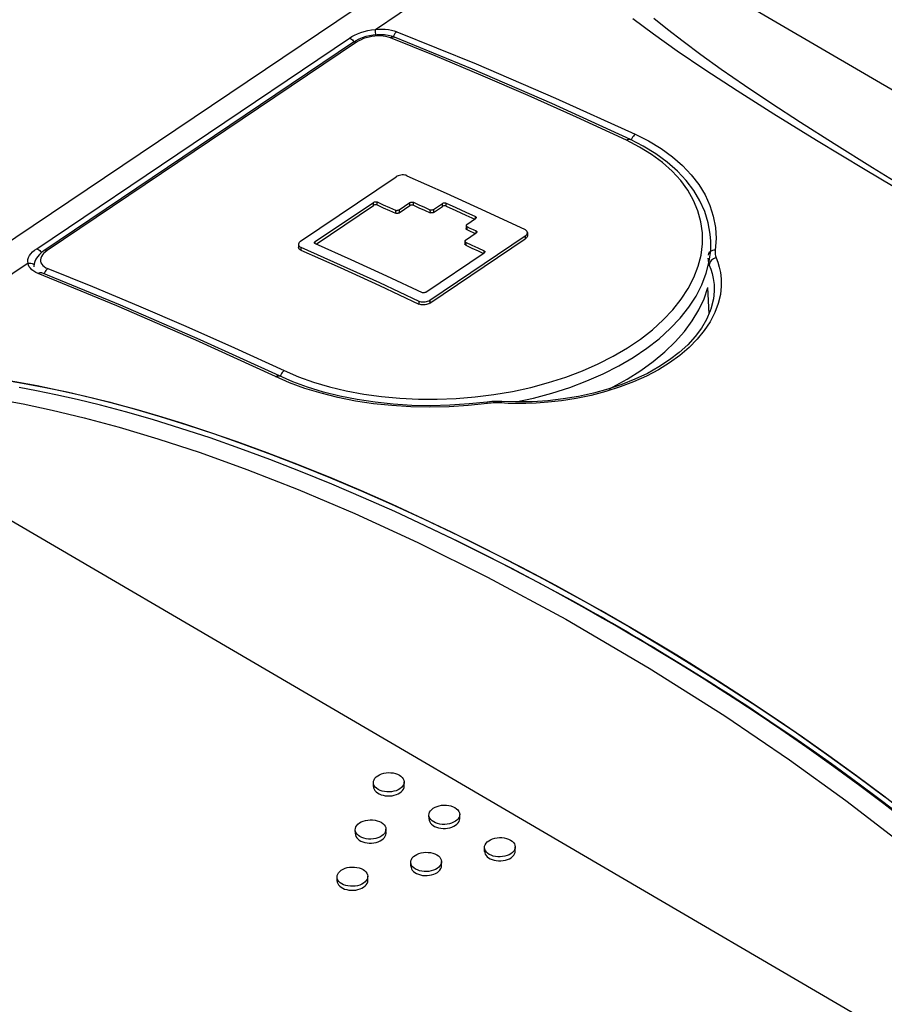
# Model space of a CAD drawing. Units: millimetres. Extents: x 639 to 14839, y -385 to 1618.
# Drawn here: x 1220 to 1253, y 356 to 395 of the extents above; entities that cross this region are included whole.
import ezdxf

# ---------------------------------------------------------------- set-up
doc = ezdxf.new("R2010")
doc.units = ezdxf.units.MM
doc.header["$LTSCALE"] = 80
doc.layers.get('0').update_dxf_attribs({"linetype": 'CONTINUOUS'})
doc.layers.add('00_COMPONENTS', color=7, linetype='CONTINUOUS')

msp = doc.modelspace()

# ---------------------------------------------------------------- linework, layer by layer
at = {"color": 7, "linetype": 'Continuous'}
msp.add_line((1292.241, 369.324), (1242.084, 398.656), dxfattribs=at)
at = {"layer": '00_COMPONENTS', "color": 7, "linetype": 'Continuous'}
for p, q in [((1282.43, 428.427), (1210.305, 379.816)), ((1233.599, 394.187), (1284.482, 428.482)), ((1220.375, 385.617), (1232.584, 393.846)), ((1232.744, 393.684), (1220.659, 385.538)), ((1232.867, 393.687), (1220.782, 385.541)), ((1232.739, 393.74), (1232.771, 393.7)), ((1232.833, 393.739), (1232.744, 393.684)), ((1234.305, 393.925), (1234.296, 393.899)), ((1243.591, 389.868), (1243.59, 389.864)), ((1230.679, 385.911), (1234.408, 388.424)), ((1231.246, 385.892), (1233.525, 387.428)), ((1233.528, 387.311), (1233.525, 387.428)), ((1233.669, 387.326), (1233.666, 387.443)), ((1234.528, 387.138), (1234.942, 387.417)), ((1234.945, 387.3), (1234.942, 387.417)), ((1235.086, 387.314), (1235.083, 387.432)), ((1236.362, 387.283), (1236.359, 387.4)), ((1231.284, 385.798), (1233.528, 387.311)), ((1234.387, 387.124), (1234.39, 387.006)), ((1234.528, 387.138), (1234.531, 387.02)), ((1234.531, 387.02), (1234.945, 387.3)), ((1235.731, 387.14), (1235.735, 387.022)), ((1235.873, 387.154), (1236.218, 387.386)), ((1235.873, 387.154), (1235.876, 387.036)), ((1235.876, 387.036), (1236.221, 387.269)), ((1236.221, 387.269), (1236.218, 387.386)), ((1237.17, 386.56), (1237.515, 386.793)), ((1237.514, 386.793), (1237.512, 386.873)), ((1237.142, 386.518), (1237.145, 386.4)), ((1237.173, 386.48), (1237.176, 386.363)), ((1237.535, 386.233), (1237.533, 386.313)), ((1239.535, 386.249), (1239.538, 386.131)), ((1231.248, 385.814), (1231.246, 385.892)), ((1235.723, 383.607), (1239.452, 386.121)), ((1235.726, 383.49), (1239.455, 386.004)), ((1237.094, 385.911), (1237.097, 385.794)), ((1237.121, 385.953), (1237.536, 386.233)), ((1237.125, 385.873), (1237.128, 385.756)), ((1239.452, 386.121), (1239.455, 386.004)), ((1230.596, 385.786), (1230.599, 385.668)), ((1230.688, 385.677), (1230.691, 385.559)), ((1237.847, 385.454), (1237.845, 385.535)), ((1235.569, 383.918), (1237.848, 385.454)), ((1220.036, 385.046), (1213.523, 380.656)), ((1220.582, 384.68), (1220.582, 384.68)), ((1246.628, 383.076), (1246.587, 384.1)), ((1235.299, 383.57), (1235.302, 383.453)), ((1235.723, 383.607), (1235.726, 383.49)), ((1246.717, 383.309), (1246.711, 383.289)), ((1263.623, 349.103), (1211.732, 379.449)), ((1236.66, 374.259), (1235.546, 374.794)), ((1244.296, 369.231), (1247.24, 367.37)), ((1246.439, 368.796), (1245.853, 369.163)), ((1233.528, 364.598), (1233.524, 364.753)), ((1234.727, 364.629), (1234.723, 364.785)), ((1235.696, 363.329), (1235.692, 363.485)), ((1236.896, 363.361), (1236.892, 363.516)), ((1232.818, 362.754), (1232.814, 362.91)), ((1234.017, 362.786), (1234.013, 362.941)), ((1237.865, 362.061), (1237.861, 362.216)), ((1239.065, 362.092), (1239.061, 362.248)), ((1234.987, 361.486), (1234.983, 361.641)), ((1236.186, 361.517), (1236.182, 361.673)), ((1232.108, 360.911), (1232.104, 361.066)), ((1233.308, 360.942), (1233.304, 361.098))]:
    msp.add_line(p, q, dxfattribs=at)
at = {"layer": '00_COMPONENTS', "color": 7}
for points in [[(1254.918, 387.397), (1252.727, 388.7), (1250.821, 389.85), (1249.163, 390.871), (1247.721, 391.782), (1246.469, 392.6), (1245.387, 393.336), (1244.455, 394), (1243.658, 394.601)], [(1254.702, 387.737), (1253.007, 388.777), (1251.515, 389.71), (1250.198, 390.55), (1249.036, 391.309), (1248.012, 391.996), (1247.109, 392.621), (1246.314, 393.189), (1245.616, 393.707), (1245.003, 394.18), (1244.468, 394.613)], [(1232.584, 393.846), (1232.68, 393.905), (1232.787, 393.963), (1232.905, 394.017), (1233.032, 394.065), (1233.166, 394.108), (1233.306, 394.144), (1233.451, 394.17), (1233.599, 394.187)], [(1234.343, 393.882), (1234.231, 393.921), (1234.096, 393.952), (1233.955, 393.972), (1233.811, 393.979), (1233.664, 393.976), (1233.516, 393.961), (1233.371, 393.936), (1233.228, 393.902), (1233.09, 393.857), (1232.958, 393.803), (1232.833, 393.739)], [(1233.599, 394.187), (1233.597, 394.154), (1233.596, 394.113), (1233.596, 394.065), (1233.599, 394.014), (1233.602, 393.97)], [(1233.599, 394.187), (1233.729, 394.196), (1233.859, 394.198), (1233.987, 394.192), (1234.112, 394.179), (1234.229, 394.158), (1234.338, 394.13), (1234.437, 394.095)], [(1234.437, 394.095), (1234.398, 394.064), (1234.362, 394.024), (1234.331, 393.977), (1234.305, 393.925)], [(1234.437, 394.095), (1237.531, 392.839), (1240.635, 391.504), (1243.749, 390.091)], [(1232.584, 393.846), (1232.623, 393.831), (1232.662, 393.808), (1232.701, 393.777), (1232.739, 393.74)], [(1232.867, 393.687), (1232.826, 393.698), (1232.789, 393.7), (1232.756, 393.69), (1232.744, 393.684)], [(1234.188, 393.856), (1234.102, 393.885), (1234.008, 393.907), (1233.906, 393.923), (1233.799, 393.93), (1233.689, 393.931), (1233.576, 393.923), (1233.463, 393.909), (1233.352, 393.887), (1233.243, 393.858), (1233.139, 393.824), (1233.041, 393.783), (1232.95, 393.737), (1232.867, 393.687)], [(1234.188, 393.856), (1234.23, 393.878), (1234.271, 393.89), (1234.31, 393.891), (1234.343, 393.882)], [(1243.4, 389.855), (1241.456, 390.752), (1239.563, 391.599), (1237.721, 392.397), (1235.93, 393.148), (1234.188, 393.856)], [(1243.557, 389.881), (1240.485, 391.286), (1237.395, 392.628), (1234.343, 393.882)], [(1243.749, 390.091), (1243.71, 390.059), (1243.673, 390.019), (1243.64, 389.973), (1243.613, 389.922), (1243.591, 389.868)], [(1243.749, 390.091), (1244.271, 389.825), (1244.755, 389.531), (1245.196, 389.211), (1245.59, 388.868), (1245.935, 388.504), (1246.23, 388.122), (1246.472, 387.723), (1246.661, 387.309), (1246.796, 386.884), (1246.876, 386.45), (1246.901, 386.009), (1246.87, 385.564)], [(1230.044, 380.854), (1230.599, 380.616), (1231.19, 380.404), (1231.814, 380.219), (1232.466, 380.062), (1233.143, 379.935), (1233.841, 379.838), (1234.556, 379.772), (1235.282, 379.737), (1236.018, 379.734), (1236.757, 379.763), (1237.496, 379.825), (1238.23, 379.918), (1238.955, 380.043), (1239.667, 380.199), (1240.362, 380.386), (1241.036, 380.603), (1241.684, 380.848), (1242.303, 381.12), (1242.89, 381.418), (1243.44, 381.74), (1243.951, 382.085), (1244.42, 382.449), (1244.843, 382.832), (1245.219, 383.23), (1245.545, 383.642), (1245.819, 384.064), (1246.04, 384.495), (1246.206, 384.93), (1246.317, 385.369), (1246.372, 385.807), (1246.37, 386.242), (1246.312, 386.672), (1246.197, 387.093), (1246.027, 387.503), (1245.802, 387.899), (1245.524, 388.279), (1245.194, 388.641), (1244.815, 388.981), (1244.387, 389.298), (1243.915, 389.59), (1243.4, 389.855)], [(1243.4, 389.855), (1243.44, 389.877), (1243.481, 389.89), (1243.519, 389.891), (1243.557, 389.881)], [(1246.698, 385.909), (1246.676, 386.191), (1246.597, 386.632), (1246.463, 387.064), (1246.275, 387.484), (1246.033, 387.89), (1245.738, 388.279), (1245.392, 388.649), (1244.996, 388.998), (1244.551, 389.323), (1244.062, 389.622), (1243.557, 389.881)], [(1234.831, 388.469), (1234.791, 388.484), (1234.745, 388.493), (1234.695, 388.498), (1234.644, 388.497), (1234.591, 388.492), (1234.54, 388.481), (1234.492, 388.466), (1234.447, 388.447), (1234.408, 388.424)], [(1234.831, 388.469), (1236.366, 387.786), (1237.903, 387.084), (1239.443, 386.363)], [(1233.525, 387.428), (1233.542, 387.438), (1233.562, 387.445), (1233.583, 387.45), (1233.606, 387.453), (1233.628, 387.452), (1233.649, 387.449), (1233.666, 387.443)], [(1233.666, 387.443), (1233.906, 387.337), (1234.146, 387.231), (1234.387, 387.124)], [(1234.942, 387.417), (1234.959, 387.427), (1234.979, 387.434), (1235, 387.439), (1235.023, 387.441), (1235.045, 387.441), (1235.065, 387.438), (1235.083, 387.432)], [(1235.083, 387.432), (1235.299, 387.335), (1235.515, 387.237), (1235.731, 387.14)], [(1236.218, 387.386), (1236.235, 387.396), (1236.254, 387.403), (1236.276, 387.408), (1236.299, 387.411), (1236.321, 387.41), (1236.341, 387.406), (1236.359, 387.4)], [(1236.359, 387.4), (1236.743, 387.226), (1237.127, 387.05), (1237.512, 386.873)], [(1233.669, 387.326), (1233.652, 387.331), (1233.631, 387.335), (1233.609, 387.335), (1233.587, 387.333), (1233.565, 387.328), (1233.545, 387.32), (1233.528, 387.311)], [(1233.669, 387.326), (1233.909, 387.219), (1234.149, 387.113), (1234.39, 387.006)], [(1234.387, 387.124), (1234.404, 387.118), (1234.424, 387.114), (1234.446, 387.114), (1234.469, 387.116), (1234.491, 387.121), (1234.511, 387.129), (1234.528, 387.138)], [(1234.531, 387.02), (1234.514, 387.011), (1234.494, 387.003), (1234.472, 386.998), (1234.45, 386.996), (1234.428, 386.997), (1234.407, 387), (1234.39, 387.006)], [(1235.086, 387.314), (1235.069, 387.32), (1235.048, 387.323), (1235.026, 387.324), (1235.003, 387.322), (1234.982, 387.316), (1234.962, 387.309), (1234.945, 387.3)], [(1235.086, 387.314), (1235.302, 387.217), (1235.518, 387.12), (1235.735, 387.022)], [(1235.731, 387.14), (1235.749, 387.134), (1235.769, 387.13), (1235.791, 387.13), (1235.814, 387.132), (1235.836, 387.137), (1235.856, 387.144), (1235.873, 387.154)], [(1235.876, 387.036), (1235.859, 387.027), (1235.839, 387.019), (1235.817, 387.014), (1235.794, 387.012), (1235.772, 387.013), (1235.752, 387.016), (1235.735, 387.022)], [(1236.362, 387.283), (1236.344, 387.289), (1236.324, 387.292), (1236.302, 387.293), (1236.279, 387.291), (1236.258, 387.286), (1236.238, 387.278), (1236.221, 387.269)], [(1236.362, 387.283), (1236.746, 387.108), (1237.13, 386.932), (1237.482, 386.77)], [(1237.512, 386.873), (1237.526, 386.864), (1237.536, 386.854), (1237.542, 386.842), (1237.543, 386.835)], [(1237.543, 386.835), (1237.542, 386.829), (1237.537, 386.816), (1237.528, 386.804), (1237.515, 386.793)], [(1237.17, 386.56), (1237.156, 386.549), (1237.147, 386.537), (1237.142, 386.524), (1237.142, 386.518)], [(1237.142, 386.518), (1237.143, 386.511), (1237.148, 386.499), (1237.158, 386.489), (1237.173, 386.48)], [(1237.176, 386.363), (1237.161, 386.371), (1237.151, 386.382), (1237.146, 386.394), (1237.145, 386.4)], [(1237.173, 386.48), (1237.293, 386.424), (1237.413, 386.369), (1237.533, 386.313)], [(1237.176, 386.363), (1237.296, 386.307), (1237.416, 386.251), (1237.503, 386.211)], [(1237.533, 386.313), (1237.547, 386.304), (1237.557, 386.294), (1237.563, 386.282), (1237.564, 386.275)], [(1237.564, 386.275), (1237.563, 386.269), (1237.559, 386.256), (1237.549, 386.244), (1237.536, 386.233)], [(1239.535, 386.249), (1239.533, 386.265), (1239.523, 386.293), (1239.504, 386.32), (1239.477, 386.343), (1239.443, 386.363)], [(1239.452, 386.121), (1239.484, 386.147), (1239.509, 386.175), (1239.526, 386.204), (1239.534, 386.234), (1239.535, 386.249)], [(1230.679, 385.911), (1230.647, 385.885), (1230.621, 385.858), (1230.605, 385.829), (1230.596, 385.8), (1230.596, 385.786)], [(1231.219, 385.851), (1231.219, 385.857), (1231.224, 385.869), (1231.233, 385.881), (1231.246, 385.892)], [(1237.121, 385.953), (1237.108, 385.942), (1237.099, 385.93), (1237.094, 385.917), (1237.094, 385.911)], [(1237.094, 385.911), (1237.095, 385.904), (1237.1, 385.892), (1237.11, 385.882), (1237.125, 385.873)], [(1237.125, 385.873), (1237.365, 385.761), (1237.605, 385.648), (1237.845, 385.535)], [(1239.079, 379.629), (1239.78, 379.782), (1240.496, 379.974), (1241.19, 380.197), (1241.858, 380.45), (1242.496, 380.73), (1243.101, 381.038), (1243.668, 381.37), (1244.195, 381.725), (1244.678, 382.101), (1245.115, 382.495), (1245.503, 382.906), (1245.839, 383.331), (1246.122, 383.766), (1246.35, 384.21), (1246.522, 384.66), (1246.637, 385.113), (1246.694, 385.565), (1246.698, 385.909)], [(1239.538, 386.131), (1239.537, 386.117), (1239.529, 386.087), (1239.513, 386.057), (1239.487, 386.029), (1239.455, 386.004)], [(1220.036, 385.046), (1220.027, 385.123), (1220.035, 385.199), (1220.058, 385.274), (1220.096, 385.347), (1220.148, 385.419), (1220.213, 385.488), (1220.289, 385.554), (1220.375, 385.617)], [(1220.659, 385.538), (1220.579, 385.479), (1220.484, 385.395), (1220.406, 385.304), (1220.345, 385.211), (1220.302, 385.115), (1220.276, 385.02), (1220.266, 384.925), (1220.266, 384.906)], [(1220.375, 385.617), (1220.414, 385.602), (1220.453, 385.579), (1220.493, 385.548), (1220.53, 385.512), (1220.564, 385.47), (1220.566, 385.468)], [(1220.782, 385.541), (1220.709, 385.487), (1220.647, 385.43), (1220.597, 385.371), (1220.559, 385.31), (1220.534, 385.248), (1220.523, 385.187), (1220.525, 385.127), (1220.541, 385.069), (1220.57, 385.014), (1220.612, 384.963), (1220.667, 384.916), (1220.734, 384.875), (1220.811, 384.839)], [(1220.782, 385.541), (1220.741, 385.553), (1220.703, 385.554), (1220.671, 385.545), (1220.659, 385.538)], [(1230.596, 385.786), (1230.597, 385.77), (1230.608, 385.743), (1230.626, 385.718), (1230.653, 385.695), (1230.688, 385.677)], [(1230.691, 385.559), (1230.657, 385.577), (1230.629, 385.6), (1230.611, 385.625), (1230.6, 385.653), (1230.599, 385.668)], [(1230.688, 385.677), (1232.222, 384.993), (1233.76, 384.291), (1235.299, 383.57)], [(1230.691, 385.559), (1232.226, 384.876), (1233.763, 384.174), (1235.302, 383.453)], [(1231.249, 385.814), (1231.235, 385.822), (1231.225, 385.832), (1231.219, 385.844), (1231.219, 385.851)], [(1231.249, 385.814), (1232.64, 385.193), (1234.033, 384.557), (1235.428, 383.906)], [(1237.128, 385.756), (1237.113, 385.764), (1237.103, 385.775), (1237.098, 385.787), (1237.097, 385.794)], [(1237.128, 385.756), (1237.368, 385.643), (1237.608, 385.531), (1237.816, 385.432)], [(1237.845, 385.535), (1237.859, 385.526), (1237.87, 385.515), (1237.875, 385.503), (1237.876, 385.497)], [(1237.876, 385.497), (1237.876, 385.49), (1237.871, 385.477), (1237.862, 385.465), (1237.848, 385.454)], [(1246.87, 385.564), (1246.815, 385.559), (1246.763, 385.546), (1246.715, 385.525), (1246.673, 385.497), (1246.639, 385.463), (1246.614, 385.423), (1246.598, 385.381), (1246.594, 385.361)], [(1246.87, 385.564), (1246.866, 385.519), (1246.865, 385.475), (1246.868, 385.431), (1246.874, 385.387), (1246.883, 385.343), (1246.895, 385.3), (1246.911, 385.258)], [(1246.911, 385.258), (1246.974, 385.087), (1247.029, 384.898), (1247.073, 384.684), (1247.102, 384.438), (1247.106, 384.155), (1247.072, 383.832), (1246.99, 383.478), (1246.857, 383.118), (1246.674, 382.763), (1246.444, 382.415), (1246.169, 382.08), (1245.85, 381.757), (1245.49, 381.45), (1245.089, 381.16), (1244.653, 380.89), (1244.183, 380.641), (1243.683, 380.415), (1243.156, 380.214), (1242.604, 380.037), (1242.031, 379.887), (1241.447, 379.766), (1240.873, 379.677), (1240.346, 379.618), (1239.88, 379.585), (1239.471, 379.571), (1239.111, 379.569), (1238.79, 379.575), (1238.5, 379.589)], [(1246.587, 385.246), (1246.587, 385.232), (1246.589, 385.18), (1246.596, 385.129), (1246.607, 385.078), (1246.621, 385.028), (1246.639, 384.978)], [(1246.911, 385.258), (1246.857, 385.243), (1246.806, 385.22), (1246.759, 385.19), (1246.718, 385.155), (1246.685, 385.114), (1246.66, 385.07), (1246.645, 385.024), (1246.639, 384.978)], [(1220.036, 385.046), (1220.091, 385.051), (1220.146, 385.048), (1220.199, 385.035), (1220.247, 385.015), (1220.274, 384.997)], [(1220.427, 384.653), (1220.338, 384.693), (1220.258, 384.74), (1220.188, 384.794), (1220.13, 384.852), (1220.085, 384.914), (1220.054, 384.979), (1220.036, 385.046)], [(1220.811, 384.839), (1220.771, 384.807), (1220.735, 384.767), (1220.704, 384.72), (1220.678, 384.668), (1220.669, 384.644)], [(1220.811, 384.839), (1222.554, 384.136), (1224.349, 383.388), (1226.196, 382.593), (1228.094, 381.749), (1230.044, 380.854)], [(1246.639, 384.978), (1246.7, 384.821), (1246.753, 384.647), (1246.796, 384.449), (1246.824, 384.221), (1246.829, 383.958), (1246.799, 383.656), (1246.717, 383.309)], [(1220.427, 384.653), (1220.468, 384.675), (1220.509, 384.687), (1220.549, 384.688), (1220.582, 384.68)], [(1229.694, 380.618), (1226.593, 382.04), (1223.503, 383.385), (1220.427, 384.653)], [(1229.852, 380.644), (1226.76, 382.061), (1223.651, 383.414), (1220.582, 384.68)], [(1242.736, 380.146), (1242.858, 380.205), (1243.428, 380.517), (1243.961, 380.853), (1244.453, 381.209), (1244.903, 381.583), (1245.309, 381.975), (1245.666, 382.381), (1245.974, 382.799), (1246.231, 383.226), (1246.436, 383.661), (1246.587, 384.1)], [(1235.299, 383.57), (1235.34, 383.555), (1235.386, 383.544), (1235.435, 383.538), (1235.487, 383.537), (1235.539, 383.542), (1235.591, 383.552), (1235.639, 383.566), (1235.684, 383.585), (1235.723, 383.607)], [(1235.569, 383.918), (1235.552, 383.909), (1235.533, 383.901), (1235.511, 383.896), (1235.488, 383.894), (1235.466, 383.895), (1235.446, 383.899), (1235.428, 383.906)], [(1235.726, 383.49), (1235.687, 383.468), (1235.642, 383.449), (1235.594, 383.434), (1235.543, 383.425), (1235.49, 383.42), (1235.438, 383.421), (1235.389, 383.427), (1235.343, 383.438), (1235.302, 383.453)], [(1246.711, 383.29), (1246.679, 383.194), (1246.53, 382.85), (1246.332, 382.512), (1246.087, 382.183), (1245.796, 381.865), (1245.462, 381.56), (1245.086, 381.271), (1244.671, 380.999), (1244.22, 380.747), (1243.735, 380.516), (1243.22, 380.309), (1242.678, 380.127), (1242.114, 379.971), (1241.532, 379.844), (1240.935, 379.745), (1240.33, 379.676), (1239.719, 379.637), (1239.108, 379.628), (1238.538, 379.647)], [(1213.297, 380.705), (1213.81, 380.767), (1214.386, 380.81), (1215.014, 380.831), (1215.68, 380.826), (1216.38, 380.797), (1217.115, 380.743), (1217.886, 380.663), (1218.69, 380.557), (1219.528, 380.425), (1220.397, 380.266), (1221.297, 380.081), (1222.228, 379.868), (1223.188, 379.628), (1224.177, 379.359), (1225.195, 379.063), (1226.241, 378.737), (1227.315, 378.382), (1228.417, 377.996)], [(1236.6, 374.529), (1235.467, 375.068), (1234.275, 375.616), (1233.061, 376.152), (1231.834, 376.671), (1230.602, 377.169), (1229.381, 377.639), (1228.199, 378.069), (1227.092, 378.452), (1226.082, 378.781), (1225.149, 379.069), (1224.259, 379.328), (1223.38, 379.567), (1222.485, 379.794), (1221.562, 380.009), (1220.653, 380.2), (1219.822, 380.355), (1219.074, 380.478)], [(1229.694, 380.618), (1229.735, 380.64), (1229.775, 380.652), (1229.813, 380.654), (1229.848, 380.645), (1229.852, 380.644)], [(1237.977, 379.57), (1237.229, 379.49), (1236.478, 379.441), (1235.728, 379.424), (1234.983, 379.439), (1234.248, 379.484), (1233.527, 379.56), (1232.822, 379.666), (1232.139, 379.802), (1231.479, 379.967), (1230.849, 380.159), (1230.253, 380.376), (1229.694, 380.618)], [(1237.96, 379.626), (1237.258, 379.55), (1236.512, 379.5), (1235.768, 379.482), (1235.029, 379.495), (1234.301, 379.54), (1233.587, 379.615), (1232.891, 379.72), (1232.218, 379.854), (1231.571, 380.016), (1230.954, 380.204), (1230.371, 380.418), (1229.852, 380.644)], [(1230.044, 380.854), (1230.004, 380.822), (1229.967, 380.782), (1229.934, 380.735), (1229.907, 380.684), (1229.886, 380.63)], [(1235.546, 374.794), (1234.358, 375.345), (1233.137, 375.889), (1231.905, 376.415), (1230.682, 376.914), (1229.482, 377.381), (1228.305, 377.816), (1227.147, 378.221), (1226.009, 378.597), (1224.902, 378.938), (1223.848, 379.242), (1222.865, 379.503), (1221.959, 379.726), (1221.127, 379.913), (1220.371, 380.068), (1219.687, 380.195)], [(1218.825, 379.739), (1219.853, 379.553), (1220.984, 379.313), (1222.23, 379.014), (1223.599, 378.644), (1225.104, 378.193), (1226.76, 377.648), (1228.582, 376.992), (1230.589, 376.206), (1232.804, 375.265), (1235.257, 374.137), (1237.978, 372.784), (1241.031, 371.14), (1244.296, 369.231)], [(1238.538, 379.647), (1238.36, 379.652), (1238.142, 379.644), (1237.96, 379.626)], [(1237.977, 379.57), (1237.971, 379.598), (1237.966, 379.617), (1237.962, 379.625), (1237.96, 379.626)], [(1238.5, 379.589), (1238.426, 379.592), (1238.351, 379.593), (1238.277, 379.593), (1238.202, 379.59), (1238.127, 379.585), (1238.052, 379.579), (1237.977, 379.57)], [(1238.5, 379.589), (1238.51, 379.617), (1238.522, 379.637), (1238.533, 379.646), (1238.538, 379.647)], [(1228.417, 377.996), (1229.542, 377.581), (1230.687, 377.138), (1231.846, 376.668), (1233.023, 376.17), (1234.228, 375.638), (1235.485, 375.061), (1236.87, 374.399), (1238.462, 373.603), (1240.175, 372.707), (1241.87, 371.778), (1243.536, 370.825), (1245.202, 369.831), (1246.881, 368.787), (1248.539, 367.711), (1250.038, 366.697), (1251.305, 365.809), (1252.428, 364.995), (1253.488, 364.202)], [(1235.577, 374.779), (1236.128, 374.519), (1236.815, 374.188), (1237.423, 373.889), (1237.964, 373.619), (1238.449, 373.373), (1238.891, 373.145), (1239.303, 372.931), (1239.699, 372.723), (1240.089, 372.516), (1240.478, 372.307), (1240.866, 372.096), (1241.254, 371.884)], [(1251.313, 365.802), (1250.276, 366.532), (1249.322, 367.186), (1248.47, 367.756), (1247.716, 368.25), (1247.051, 368.678), (1246.447, 369.061), (1245.873, 369.419), (1245.301, 369.771), (1244.725, 370.12), (1244.147, 370.465), (1243.569, 370.806), (1242.988, 371.143), (1242.404, 371.477), (1241.818, 371.807), (1241.233, 372.132), (1240.641, 372.455), (1240.014, 372.792), (1239.32, 373.159), (1238.528, 373.568), (1237.625, 374.025), (1236.6, 374.529)], [(1241.781, 371.572), (1241.192, 371.9), (1240.602, 372.224), (1239.984, 372.558), (1239.307, 372.917), (1238.538, 373.318), (1237.658, 373.765), (1236.66, 374.259)], [(1241.254, 371.884), (1241.494, 371.751), (1241.733, 371.618), (1241.972, 371.485), (1242.211, 371.35), (1242.451, 371.214), (1242.695, 371.075), (1242.944, 370.933), (1243.195, 370.788), (1243.446, 370.641), (1243.697, 370.495), (1243.947, 370.347), (1244.2, 370.198), (1244.454, 370.047), (1244.703, 369.897), (1244.945, 369.751), (1245.181, 369.608), (1245.414, 369.465), (1245.646, 369.323), (1245.881, 369.178)], [(1245.853, 369.163), (1245.279, 369.518), (1244.701, 369.87), (1244.121, 370.218), (1243.539, 370.562), (1242.956, 370.903), (1242.37, 371.239), (1241.781, 371.572)], [(1245.881, 369.178), (1246.255, 368.945), (1246.629, 368.71), (1247.002, 368.473), (1247.374, 368.235), (1247.749, 367.992), (1248.139, 367.738), (1248.555, 367.463), (1249.009, 367.16), (1249.512, 366.82), (1250.073, 366.435), (1250.702, 365.998), (1251.405, 365.499), (1252.189, 364.932), (1253.054, 364.29), (1254.001, 363.569)], [(1262.135, 355.955), (1261.592, 356.582), (1261.016, 357.215), (1260.429, 357.831), (1259.842, 358.425), (1259.229, 359.022), (1258.557, 359.656), (1257.79, 360.354), (1256.94, 361.1), (1256.072, 361.837), (1255.21, 362.546), (1254.344, 363.237), (1253.454, 363.928), (1252.515, 364.635), (1251.505, 365.375), (1250.445, 366.129), (1249.436, 366.827), (1248.542, 367.431), (1247.756, 367.95), (1247.063, 368.398), (1246.439, 368.796)], [(1247.24, 367.37), (1249.771, 365.652), (1251.973, 364.058), (1253.889, 362.583), (1255.559, 361.219), (1257.012, 359.96), (1258.275, 358.798), (1259.368, 357.729), (1260.309, 356.747), (1261.116, 355.847)], [(1262.801, 355.551), (1262.252, 356.213), (1261.664, 356.882), (1261.068, 357.527), (1260.46, 358.157), (1259.824, 358.791), (1259.137, 359.451), (1258.37, 360.16), (1257.505, 360.932), (1256.557, 361.746), (1255.55, 362.579), (1254.511, 363.409), (1253.454, 364.226), (1252.384, 365.026), (1251.313, 365.802)], [(1233.69, 365.023), (1233.76, 365.063), (1233.839, 365.096), (1233.925, 365.122), (1234.016, 365.138), (1234.11, 365.146), (1234.204, 365.144), (1234.296, 365.133), (1234.383, 365.113), (1234.465, 365.084), (1234.538, 365.048), (1234.6, 365.005), (1234.651, 364.956), (1234.689, 364.903), (1234.714, 364.846), (1234.723, 364.785)], [(1233.524, 364.753), (1233.529, 364.81), (1233.549, 364.868), (1233.583, 364.924), (1233.63, 364.976), (1233.69, 365.023)], [(1234.557, 364.515), (1234.487, 364.475), (1234.408, 364.441), (1234.322, 364.416), (1234.231, 364.4), (1234.137, 364.392), (1234.043, 364.394), (1233.951, 364.405), (1233.863, 364.425), (1233.782, 364.453), (1233.709, 364.49), (1233.646, 364.533), (1233.595, 364.582), (1233.557, 364.635), (1233.533, 364.692), (1233.524, 364.753)], [(1234.723, 364.785), (1234.718, 364.728), (1234.698, 364.67), (1234.664, 364.614), (1234.617, 364.562), (1234.557, 364.515)], [(1233.528, 364.598), (1233.533, 364.553), (1233.552, 364.498), (1233.583, 364.446), (1233.627, 364.398), (1233.682, 364.354), (1233.747, 364.316), (1233.82, 364.285), (1233.9, 364.261), (1233.985, 364.245), (1234.074, 364.237), (1234.164, 364.237), (1234.252, 364.246), (1234.338, 364.264), (1234.42, 364.289), (1234.495, 364.321), (1234.561, 364.36)], [(1234.561, 364.36), (1234.618, 364.404), (1234.664, 364.453), (1234.698, 364.506), (1234.719, 364.561), (1234.727, 364.617), (1234.727, 364.629)], [(1235.692, 363.485), (1235.698, 363.542), (1235.718, 363.6), (1235.752, 363.655), (1235.799, 363.707), (1235.858, 363.754)], [(1235.858, 363.754), (1235.929, 363.795), (1236.008, 363.828), (1236.094, 363.853), (1236.185, 363.87), (1236.278, 363.877), (1236.372, 363.876), (1236.464, 363.865), (1236.552, 363.845), (1236.634, 363.816), (1236.707, 363.78), (1236.769, 363.737), (1236.82, 363.688), (1236.858, 363.634), (1236.882, 363.577), (1236.892, 363.516)], [(1232.814, 362.91), (1232.819, 362.967), (1232.839, 363.025), (1232.873, 363.08), (1232.92, 363.132), (1232.98, 363.179)], [(1232.98, 363.179), (1233.05, 363.22), (1233.129, 363.253), (1233.215, 363.278), (1233.306, 363.295), (1233.4, 363.302), (1233.494, 363.3), (1233.586, 363.289), (1233.674, 363.269), (1233.755, 363.241), (1233.828, 363.205), (1233.891, 363.162), (1233.942, 363.113), (1233.98, 363.059), (1234.004, 363.002), (1234.013, 362.941)], [(1236.726, 363.247), (1236.656, 363.206), (1236.577, 363.173), (1236.491, 363.148), (1236.4, 363.131), (1236.306, 363.124), (1236.212, 363.125), (1236.12, 363.137), (1236.032, 363.157), (1235.951, 363.185), (1235.878, 363.221), (1235.815, 363.264), (1235.764, 363.313), (1235.726, 363.367), (1235.702, 363.424), (1235.692, 363.485)], [(1235.696, 363.329), (1235.702, 363.285), (1235.721, 363.23), (1235.752, 363.178), (1235.796, 363.129), (1235.851, 363.085), (1235.915, 363.048), (1235.989, 363.016), (1236.069, 362.992), (1236.154, 362.976), (1236.243, 362.969), (1236.332, 362.969), (1236.421, 362.978), (1236.507, 362.995), (1236.589, 363.02), (1236.663, 363.053), (1236.73, 363.091)], [(1236.892, 363.516), (1236.887, 363.459), (1236.867, 363.401), (1236.833, 363.346), (1236.785, 363.294), (1236.726, 363.247)], [(1236.73, 363.091), (1236.787, 363.136), (1236.833, 363.185), (1236.867, 363.238), (1236.888, 363.293), (1236.896, 363.349), (1236.896, 363.361)], [(1233.847, 362.672), (1233.777, 362.631), (1233.698, 362.598), (1233.612, 362.573), (1233.521, 362.556), (1233.427, 362.549), (1233.333, 362.55), (1233.241, 362.561), (1233.154, 362.581), (1233.072, 362.61), (1232.999, 362.646), (1232.936, 362.689), (1232.885, 362.738), (1232.847, 362.792), (1232.823, 362.849), (1232.814, 362.91)], [(1234.013, 362.941), (1234.008, 362.884), (1233.988, 362.826), (1233.954, 362.77), (1233.907, 362.719), (1233.847, 362.672)], [(1233.851, 362.516), (1233.908, 362.561), (1233.954, 362.61), (1233.988, 362.663), (1234.009, 362.718), (1234.017, 362.774), (1234.017, 362.786)], [(1232.818, 362.754), (1232.823, 362.71), (1232.842, 362.655), (1232.873, 362.603), (1232.917, 362.554), (1232.972, 362.51), (1233.037, 362.472), (1233.11, 362.441), (1233.19, 362.417), (1233.276, 362.401), (1233.364, 362.393), (1233.454, 362.394), (1233.543, 362.403), (1233.629, 362.42), (1233.71, 362.445), (1233.785, 362.477), (1233.851, 362.516)], [(1237.861, 362.216), (1237.867, 362.273), (1237.886, 362.331), (1237.92, 362.387), (1237.968, 362.439), (1238.027, 362.486)], [(1238.027, 362.486), (1238.097, 362.526), (1238.177, 362.56), (1238.263, 362.585), (1238.354, 362.602), (1238.447, 362.609), (1238.541, 362.607), (1238.633, 362.596), (1238.721, 362.576), (1238.802, 362.548), (1238.875, 362.511), (1238.938, 362.468), (1238.989, 362.419), (1239.027, 362.366), (1239.051, 362.309), (1239.061, 362.248)], [(1235.149, 361.911), (1235.219, 361.951), (1235.298, 361.985), (1235.384, 362.01), (1235.475, 362.026), (1235.569, 362.034), (1235.663, 362.032), (1235.755, 362.021), (1235.842, 362.001), (1235.924, 361.973), (1235.997, 361.936), (1236.06, 361.893), (1236.111, 361.844), (1236.149, 361.791), (1236.173, 361.734), (1236.182, 361.673)], [(1238.895, 361.978), (1238.825, 361.938), (1238.746, 361.905), (1238.659, 361.879), (1238.568, 361.863), (1238.475, 361.855), (1238.381, 361.857), (1238.289, 361.868), (1238.201, 361.888), (1238.12, 361.917), (1238.047, 361.953), (1237.984, 361.996), (1237.933, 362.045), (1237.895, 362.098), (1237.871, 362.155), (1237.861, 362.216)], [(1237.865, 362.061), (1237.871, 362.016), (1237.889, 361.962), (1237.921, 361.909), (1237.965, 361.861), (1238.02, 361.817), (1238.084, 361.779), (1238.158, 361.748), (1238.238, 361.724), (1238.323, 361.708), (1238.412, 361.7), (1238.501, 361.701), (1238.59, 361.71), (1238.676, 361.727), (1238.757, 361.752), (1238.832, 361.784), (1238.899, 361.823)], [(1239.061, 362.248), (1239.056, 362.191), (1239.036, 362.133), (1239.002, 362.077), (1238.954, 362.025), (1238.895, 361.978)], [(1238.899, 361.823), (1238.956, 361.867), (1239.002, 361.917), (1239.036, 361.969), (1239.057, 362.024), (1239.065, 362.081), (1239.065, 362.092)], [(1234.983, 361.641), (1234.988, 361.698), (1235.008, 361.756), (1235.042, 361.812), (1235.089, 361.864), (1235.149, 361.911)], [(1236.016, 361.403), (1235.946, 361.363), (1235.867, 361.33), (1235.781, 361.304), (1235.69, 361.288), (1235.596, 361.28), (1235.502, 361.282), (1235.41, 361.293), (1235.322, 361.313), (1235.241, 361.342), (1235.168, 361.378), (1235.105, 361.421), (1235.054, 361.47), (1235.016, 361.523), (1234.992, 361.58), (1234.983, 361.641)], [(1236.182, 361.673), (1236.177, 361.616), (1236.157, 361.558), (1236.123, 361.502), (1236.076, 361.45), (1236.016, 361.403)], [(1232.104, 361.066), (1232.109, 361.123), (1232.129, 361.181), (1232.163, 361.237), (1232.211, 361.289), (1232.27, 361.336)], [(1232.27, 361.336), (1232.34, 361.376), (1232.419, 361.41), (1232.505, 361.435), (1232.596, 361.451), (1232.69, 361.459), (1232.784, 361.457), (1232.876, 361.446), (1232.964, 361.426), (1233.045, 361.397), (1233.118, 361.361), (1233.181, 361.318), (1233.232, 361.269), (1233.27, 361.216), (1233.294, 361.159), (1233.304, 361.098)], [(1234.987, 361.486), (1234.992, 361.441), (1235.011, 361.387), (1235.042, 361.334), (1235.086, 361.286), (1235.141, 361.242), (1235.206, 361.204), (1235.279, 361.173), (1235.359, 361.149), (1235.445, 361.133), (1235.533, 361.125), (1235.623, 361.126), (1235.711, 361.135), (1235.798, 361.152), (1235.879, 361.177), (1235.954, 361.209), (1236.02, 361.248)], [(1236.02, 361.248), (1236.077, 361.292), (1236.123, 361.341), (1236.157, 361.394), (1236.178, 361.449), (1236.186, 361.506), (1236.186, 361.517)], [(1233.138, 360.828), (1233.067, 360.788), (1232.988, 360.754), (1232.902, 360.729), (1232.811, 360.713), (1232.717, 360.705), (1232.623, 360.707), (1232.531, 360.718), (1232.444, 360.738), (1232.362, 360.766), (1232.289, 360.803), (1232.227, 360.846), (1232.176, 360.895), (1232.138, 360.948), (1232.114, 361.005), (1232.104, 361.066)], [(1232.108, 360.911), (1232.113, 360.866), (1232.132, 360.811), (1232.164, 360.759), (1232.207, 360.711), (1232.262, 360.667), (1232.327, 360.629), (1232.4, 360.598), (1232.481, 360.574), (1232.566, 360.558), (1232.654, 360.55), (1232.744, 360.551), (1232.833, 360.56), (1232.919, 360.577), (1233, 360.602), (1233.075, 360.634), (1233.142, 360.673)], [(1233.304, 361.098), (1233.298, 361.041), (1233.278, 360.983), (1233.244, 360.927), (1233.197, 360.875), (1233.138, 360.828)], [(1233.142, 360.673), (1233.198, 360.717), (1233.244, 360.766), (1233.278, 360.819), (1233.3, 360.874), (1233.308, 360.93), (1233.308, 360.942)]]:
    msp.add_lwpolyline(points, dxfattribs=at)

doc.saveas('drawing.dxf')
